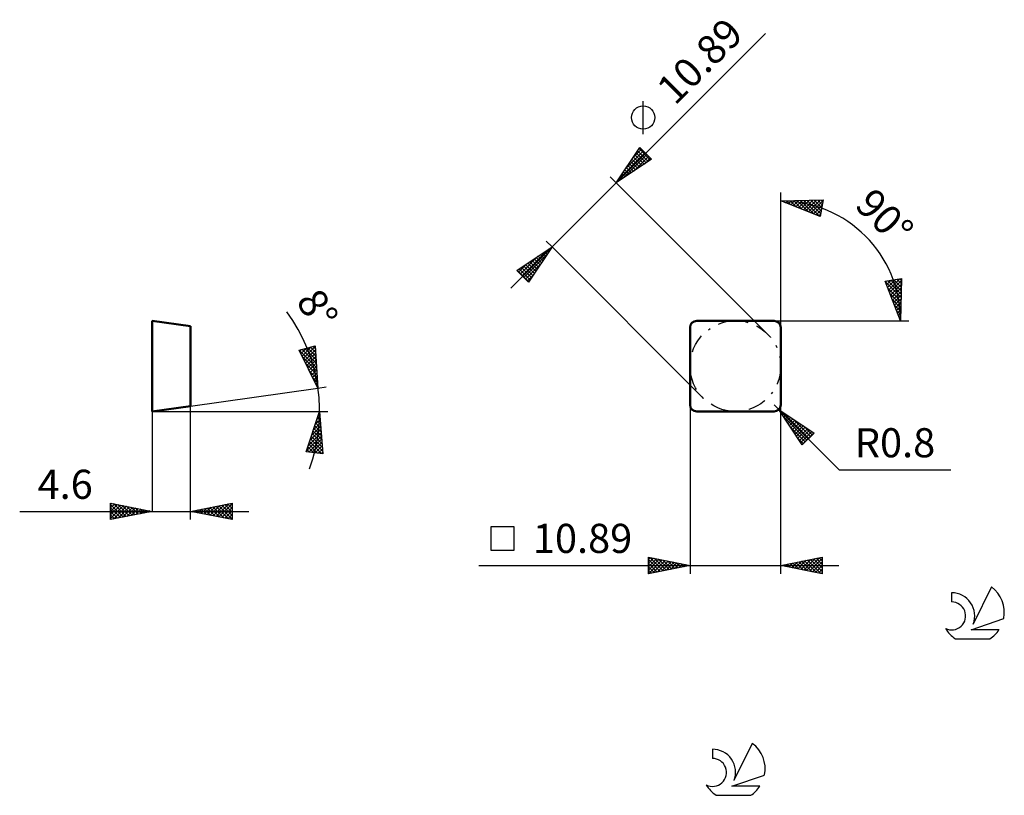
# Model space of a CAD drawing. Units: millimetres. Extents: x -81 to 38, y -46 to 47.
import ezdxf
from ezdxf.enums import TextEntityAlignment as Align

# ---------------------------------------------------------------- set-up
doc = ezdxf.new("R2010")
doc.units = ezdxf.units.MM
doc.header["$LTSCALE"] = 5.55
doc.linetypes.add('LONGDASH_DASH', pattern=[0.85, 0.4, -0.2, 0.05, -0.2])
for name, color, linetype in [('1', 4, 'CONTINUOUS'), ('CUT', 1, 'CONTINUOUS'), ('SK2', 7, 'CONTINUOUS'), ('SK4', 2, 'LONGDASH_DASH'), ('SK6', 5, 'CONTINUOUS'), ('SKVIEW1', 4, 'CONTINUOUS'), ('SKVIEW2', 7, 'CONTINUOUS')]:
    doc.layers.add(name, color=color, linetype=linetype)
doc.styles.get("Standard").update_dxf_attribs({"font": 'Monospac821 BT'})

msp = doc.modelspace()

# ---------------------------------------------------------------- linework, layer by layer
at = {"layer": '1', "color": 4, "linetype": 'CONTINUOUS', "lineweight": 50}
for p, q in [((0.8, 10.89), (10.09, 10.89)), ((0, 0.8), (0, 10.09)), ((10.89, 0.8), (10.89, 10.09)), ((0.8, 0), (10.09, 0))]:
    msp.add_line(p, q, dxfattribs=at)
for centre, start, end in [((0.8, 10.09), 90, 180), ((10.09, 10.09), 0, 90), ((0.8, 0.8), 180, 270), ((10.09, 0.8), 270, 0)]:
    msp.add_arc(centre, 0.8, start, end, dxfattribs=at)
at = {"layer": 'CUT', "color": 1, "linetype": 'CONTINUOUS', "lineweight": 25}
for p, q in [((10.09, 10.89), (0.8, 10.89)), ((0, 10.09), (0, 0.8)), ((10.89, 0.8), (10.89, 10.09)), ((0.8, 0), (10.09, 0))]:
    msp.add_line(p, q, dxfattribs=at)
for centre, start, end in [((0.8, 10.09), 90, 180), ((10.09, 10.09), 0, 90), ((0.8, 0.8), 180, 270), ((10.09, 0.8), 270, 0)]:
    msp.add_arc(centre, 0.8, start, end, dxfattribs=at)
at = {"layer": 'SK2', "color": 7, "linetype": 'CONTINUOUS', "lineweight": 25}
for p, q in [((-21.53, 14.82), (9.07, 45.41)), ((-5.63, 33.33), (-5.63, 37.29)), ((-8.88, 27.47), (-6.05, 31.71)), ((-8.6, 27.89), (-5.41, 31.07)), ((-8.03, 28.03), (-5.2, 30.86)), ((-7.75, 29.16), (-5.62, 31.29)), ((-6.9, 30.44), (-5.84, 31.5)), ((-6.64, 30.82), (-5.52, 29.71)), ((-6.47, 31.08), (-5.27, 29.87)), ((-6.3, 31.33), (-5.01, 30.04)), ((-6.13, 31.59), (-4.76, 30.21)), ((-6.05, 31.71), (-4.64, 30.3)), ((-6.05, 31.71), (-6.05, 31.71)), ((-4.64, 30.3), (-8.88, 27.47)), ((-7.32, 29.81), (-6.54, 29.03)), ((-7.15, 30.06), (-6.29, 29.2)), ((-6.98, 30.31), (-6.03, 29.37)), ((-6.81, 30.57), (-5.78, 29.54)), ((-6.75, 28.88), (-4.99, 30.65)), ((-5.48, 29.73), (-4.78, 30.44)), ((-8.17, 28.53), (-7.81, 28.18)), ((-8, 28.79), (-7.56, 28.35)), ((-7.83, 29.04), (-7.3, 28.52)), ((-7.66, 29.3), (-7.05, 28.69)), ((-7.49, 29.55), (-6.79, 28.86)), ((-9.58, 28.18), (9.3, 9.3)), ((-8.85, 27.51), (-8.83, 27.5)), ((-8.68, 27.77), (-8.58, 27.67)), ((-8.51, 28.02), (-8.32, 27.84)), ((-8.34, 28.28), (-8.07, 28.01)), ((10.89, 10.09), (10.89, 26.29)), ((10.89, 25.29), (15.99, 25.41)), ((15.64, 23.44), (10.89, 25.29)), ((11.18, 25.18), (11.3, 25.3)), ((11.19, 25.3), (11.39, 25.09)), ((11.48, 25.06), (11.73, 25.31)), ((11.6, 25.31), (12.09, 24.82)), ((11.79, 24.94), (12.17, 25.32)), ((12.02, 25.32), (12.78, 24.55)), ((12.09, 24.82), (12.6, 25.33)), ((12.4, 24.7), (13.04, 25.34)), ((12.43, 25.33), (13.48, 24.28)), ((12.7, 24.58), (13.47, 25.35)), ((12.85, 25.33), (14.18, 24.01)), ((13.01, 24.46), (13.9, 25.36)), ((13.26, 25.34), (14.87, 23.74)), ((13.31, 24.34), (14.34, 25.37)), ((13.62, 24.23), (14.77, 25.38)), ((13.68, 25.35), (15.57, 23.47)), ((13.92, 24.11), (15.21, 25.39)), ((14.09, 25.36), (15.7, 23.76)), ((14.23, 23.99), (15.64, 25.4)), ((14.51, 25.37), (15.76, 24.12)), ((14.53, 23.87), (15.97, 25.3)), ((14.92, 25.38), (15.82, 24.48)), ((15.34, 25.39), (15.89, 24.84)), ((15.99, 25.41), (15.64, 23.44)), ((15.75, 25.4), (15.95, 25.2)), ((14.84, 23.75), (15.88, 24.79)), ((15.15, 23.63), (15.79, 24.27)), ((15.45, 23.51), (15.7, 23.76)), ((-16.58, 19.77), (-17.29, 20.47)), ((-20.82, 16.94), (-16.58, 19.77)), ((-20.18, 16.3), (-17, 19.49)), ((-16.58, 19.77), (-19.41, 15.53)), ((-17.72, 19.01), (-17.34, 18.63)), ((-17.46, 19.18), (-17.17, 18.88)), ((-17.21, 19.35), (-17, 19.14)), ((-16.96, 19.52), (-16.83, 19.39)), ((-16.7, 19.69), (-16.66, 19.65)), ((1.59, 1.59), (-16.58, 19.77)), ((-20.61, 16.73), (-19.55, 17.79)), ((-20.4, 16.51), (-18.27, 18.64)), ((-19.97, 16.09), (-17.14, 18.92)), ((-19.5, 17.82), (-18.53, 16.84)), ((-19.25, 17.99), (-18.36, 17.1)), ((-18.99, 18.16), (-18.19, 17.35)), ((-18.74, 18.33), (-18.02, 17.61)), ((-18.48, 18.5), (-17.85, 17.86)), ((-18.23, 18.67), (-17.68, 18.12)), ((-17.97, 18.84), (-17.51, 18.37)), ((-19.41, 15.53), (-20.82, 16.94)), ((-20.82, 16.94), (-20.82, 16.94)), ((-20.77, 16.97), (-19.38, 15.57)), ((-20.52, 17.14), (-19.21, 15.83)), ((-20.26, 17.31), (-19.04, 16.08)), ((-20.01, 17.48), (-18.87, 16.34)), ((-19.76, 17.65), (-18.7, 16.59)), ((-19.76, 15.88), (-17.99, 17.64)), ((-19.55, 15.67), (-18.84, 16.37)), ((23.44, 15.64), (25.41, 15.99)), ((25.29, 10.89), (23.44, 15.64)), ((23.47, 15.57), (25.35, 13.68)), ((23.49, 15.51), (23.66, 15.68)), ((23.61, 15.2), (24.18, 15.77)), ((23.73, 14.9), (24.69, 15.86)), ((23.76, 15.7), (25.36, 14.09)), ((23.85, 14.59), (25.21, 15.95)), ((23.97, 14.29), (25.4, 15.72)), ((24.12, 15.76), (25.37, 14.51)), ((24.48, 15.82), (25.38, 14.92)), ((24.84, 15.89), (25.39, 15.34)), ((25.2, 15.95), (25.4, 15.75)), ((25.41, 15.99), (25.29, 10.89)), ((23.74, 14.87), (25.34, 13.26)), ((24.08, 13.98), (25.39, 15.29)), ((24.2, 13.68), (25.38, 14.85)), ((24.32, 13.37), (25.37, 14.42)), ((24.01, 14.18), (25.33, 12.85)), ((24.28, 13.48), (25.33, 12.43)), ((24.44, 13.07), (25.36, 13.99)), ((24.56, 12.76), (25.35, 13.55)), ((24.68, 12.46), (25.34, 13.12)), ((24.55, 12.78), (25.32, 12.02)), ((24.8, 12.15), (25.33, 12.68)), ((24.82, 12.09), (25.31, 11.6)), ((24.92, 11.84), (25.32, 12.25)), ((10.09, 10.89), (25.29, 10.89)), ((25.04, 11.54), (25.31, 11.81)), ((25.09, 11.39), (25.3, 11.19)), ((25.16, 11.23), (25.3, 11.38)), ((25.27, 10.93), (25.29, 10.95)), ((25.29, 10.89), (26.29, 10.89)), ((0, 0.8), (0, -19.5)), ((10.66, 0.23), (10.09, 0.8)), ((10.66, 0.23), (17.9, -7.01)), ((10.66, 0.23), (14.9, -2.59)), ((13.48, -4.01), (10.66, 0.23)), ((10.75, 0.09), (10.8, 0.14)), ((10.89, 0.08), (10.89, 0.8)), ((10.89, -19.5), (10.89, -0.12)), ((10.92, -0.16), (11.05, -0.03)), ((11.08, -0.05), (14.26, -3.23)), ((11.09, -0.42), (11.31, -0.2)), ((11.22, -0.62), (14.05, -3.44)), ((11.26, -0.67), (11.56, -0.37)), ((11.43, -0.93), (11.82, -0.54)), ((11.6, -1.18), (12.07, -0.71)), ((11.77, -1.44), (12.33, -0.88)), ((11.94, -1.69), (12.58, -1.05)), ((12.35, -0.9), (14.47, -3.02)), ((12.07, -1.89), (13.84, -3.66)), ((12.11, -1.95), (12.84, -1.22)), ((12.28, -2.2), (13.09, -1.39)), ((12.45, -2.45), (13.34, -1.56)), ((12.62, -2.71), (13.6, -1.73)), ((12.79, -2.96), (13.85, -1.9)), ((12.96, -3.22), (14.11, -2.07)), ((13.13, -3.47), (14.36, -2.24)), ((13.62, -1.74), (14.69, -2.81)), ((12.92, -3.16), (13.63, -3.87)), ((13.3, -3.73), (14.62, -2.41)), ((13.47, -3.98), (14.87, -2.58)), ((14.9, -2.59), (13.48, -4.01)), ((14.9, -2.59), (14.9, -2.59)), ((17.9, -7.01), (31.33, -7.01)), ((-21.14, -13.85), (-23.94, -13.85)), ((-23.94, -13.85), (-23.94, -16.65)), ((-21.14, -16.65), (-21.14, -13.85)), ((-23.94, -16.65), (-21.14, -16.65)), ((-5, -19.5), (-5, -17.5)), ((-5, -17.5), (0, -18.5)), ((-5, -17.8), (-4.75, -17.55)), ((-5, -18.22), (-4.4, -17.62)), ((-5, -18.65), (-4.04, -17.69)), ((-4.84, -17.53), (-3.23, -19.15)), ((-4.31, -17.64), (-2.88, -19.08)), ((10.89, -18.5), (15.89, -17.5)), ((13.65, -19.05), (15.03, -17.67)), ((14, -19.12), (15.56, -17.57)), ((14.36, -19.19), (15.89, -17.66)), ((14.82, -17.71), (15.89, -18.79)), ((15.17, -17.64), (15.89, -18.37)), ((15.52, -17.57), (15.89, -17.94)), ((15.88, -17.5), (15.89, -17.52)), ((15.89, -17.5), (15.89, -19.5)), ((-25.38, -18.5), (17.89, -18.5)), ((-5, -19.07), (-3.69, -17.76)), ((-5, -17.8), (-3.58, -19.22)), ((-5, -19.5), (-3.34, -17.83)), ((-5, -18.22), (-3.94, -19.29)), ((0, -18.5), (-5, -19.5)), ((-5, -18.65), (-4.29, -19.36)), ((-4.47, -19.39), (-2.98, -17.9)), ((-3.94, -19.29), (-2.63, -17.97)), ((-3.78, -17.74), (-2.52, -19)), ((-3.41, -19.18), (-2.27, -18.05)), ((-3.25, -17.85), (-2.17, -18.93)), ((-2.88, -19.08), (-1.92, -18.12)), ((-2.72, -17.96), (-1.82, -18.86)), ((-2.35, -18.97), (-1.57, -18.19)), ((-2.19, -18.06), (-1.46, -18.79)), ((-1.82, -18.86), (-1.21, -18.26)), ((-1.66, -18.17), (-1.11, -18.72)), ((-1.29, -18.76), (-0.86, -18.33)), ((-1.13, -18.27), (-0.76, -18.65)), ((-0.76, -18.65), (-0.51, -18.4)), ((-0.6, -18.38), (-0.4, -18.58)), ((-0.23, -18.55), (-0.15, -18.47)), ((-0.07, -18.49), (-0.05, -18.51)), ((15.89, -19.5), (10.89, -18.5)), ((10.93, -18.49), (10.94, -18.51)), ((11.17, -18.56), (11.32, -18.41)), ((11.28, -18.42), (11.47, -18.62)), ((11.53, -18.63), (11.85, -18.31)), ((11.63, -18.35), (12.01, -18.72)), ((11.88, -18.7), (12.38, -18.2)), ((11.99, -18.28), (12.54, -18.83)), ((12.23, -18.77), (12.91, -18.1)), ((12.34, -18.21), (13.07, -18.94)), ((12.59, -18.84), (13.44, -17.99)), ((12.69, -18.14), (13.6, -19.04)), ((12.94, -18.91), (13.97, -17.88)), ((13.05, -18.07), (14.13, -19.15)), ((13.3, -18.98), (14.5, -17.78)), ((13.4, -18), (14.66, -19.25)), ((13.75, -17.93), (15.19, -19.36)), ((14.11, -17.86), (15.72, -19.47)), ((14.46, -17.79), (15.89, -19.21)), ((14.71, -19.26), (15.89, -18.08)), ((15.06, -19.33), (15.89, -18.51)), ((-5, -19.07), (-4.64, -19.43)), ((-5, -19.5), (-5, -19.5)), ((15.42, -19.41), (15.89, -18.93)), ((15.77, -19.48), (15.89, -19.36))]:
    msp.add_line(p, q, dxfattribs=at)
msp.add_circle((-5.63, 35.31), 1.4, dxfattribs=at)
msp.add_arc((10.89, 10.89), 14.4, 0, 90, dxfattribs=at)
at = {"layer": 'SK4', "color": 2, "linetype": 'LONGDASH_DASH', "lineweight": 25}
msp.add_circle((5.45, 5.45), 5.45, dxfattribs=at)
at = {"layer": 'SK6', "color": 5, "linetype": 'CONTINUOUS', "lineweight": 25}
for p, q in [((36.21, -21.08), (34.02, -25.54)), ((31.42, -21.78), (31.42, -22.89)), ((33.76, -26.24), (37.68, -24.88)), ((37.12, -26.24), (33.76, -26.24)), ((31.88, -27.32), (36.02, -27.32)), ((7.48, -39.88), (5.28, -44.34)), ((2.68, -40.58), (2.68, -41.69)), ((5.02, -45.04), (8.94, -43.68)), ((3.15, -46.12), (7.29, -46.12)), ((8.38, -45.04), (5.02, -45.04))]:
    msp.add_line(p, q, dxfattribs=at)
for centre, radius, start, end in [((33.95, -24.13), 3.8, 348.7239, 53.4691), ((31.44, -24.55), 2.76, 338.9379, 90.4446), ((31.43, -24.57), 1.68, 243.4215, 90.3602), ((33.95, -24.13), 3.8, 210.5484, 236.978), ((33.95, -24.13), 3.8, 303.022, 326.3732), ((5.22, -42.93), 3.8, 348.7239, 53.4691), ((2.71, -43.35), 2.76, 338.9379, 90.4446), ((2.7, -43.37), 1.68, 243.4215, 90.3602), ((5.22, -42.93), 3.8, 210.5484, 236.978), ((5.22, -42.93), 3.8, 303.022, 326.3732)]:
    msp.add_arc(centre, radius, start, end, dxfattribs=at)
at = {"layer": 'SKVIEW1', "color": 4, "linetype": 'CONTINUOUS', "lineweight": 50}
for p, q in [((-64.6, 0), (-64.6, 10.89)), ((-64.6, 10.89), (-60, 10.24)), ((-60, 10.24), (-60, 0.65)), ((-60, 0.65), (-64.6, 0))]:
    msp.add_line(p, q, dxfattribs=at)
at = {"layer": 'SKVIEW2', "color": 7, "linetype": 'CONTINUOUS', "lineweight": 25}
for p, q in [((-46.97, 7.36), (-45.04, 7.88)), ((-44.7, 2.8), (-46.97, 7.36)), ((-46.94, 7.37), (-44.86, 5.29)), ((-46.89, 7.22), (-46.66, 7.44)), ((-46.75, 6.93), (-46.08, 7.6)), ((-46.61, 6.65), (-45.5, 7.76)), ((-46.6, 7.46), (-44.89, 5.75)), ((-46.47, 6.37), (-45.03, 7.81)), ((-46.33, 6.08), (-45, 7.41)), ((-46.27, 7.55), (-44.92, 6.2)), ((-45.94, 7.64), (-44.95, 6.66)), ((-45.6, 7.73), (-44.98, 7.11)), ((-45.27, 7.82), (-45.02, 7.57)), ((-45.04, 7.88), (-44.7, 2.8)), ((-46.58, 6.59), (-44.83, 4.84)), ((-46.19, 5.8), (-44.98, 7.01)), ((-46.05, 5.52), (-44.95, 6.61)), ((-45.91, 5.23), (-44.92, 6.21)), ((-46.16, 5.75), (-44.8, 4.39)), ((-45.77, 4.95), (-44.9, 5.82)), ((-45.74, 4.9), (-44.77, 3.93)), ((-45.63, 4.67), (-44.87, 5.42)), ((-45.48, 4.38), (-44.84, 5.02)), ((-45.34, 4.1), (-44.82, 4.62)), ((-45.32, 4.06), (-44.74, 3.48)), ((-45.2, 3.82), (-44.79, 4.23)), ((-45.06, 3.53), (-44.76, 3.83)), ((-60, 0.65), (-44.7, 2.8)), ((-44.92, 3.25), (-44.74, 3.43)), ((-44.9, 3.21), (-44.71, 3.02)), ((-44.78, 2.97), (-44.71, 3.03)), ((-44.7, 2.8), (-43.71, 2.94)), ((-64.6, 0), (-43.5, 0)), ((-64.6, 0), (-64.6, -12)), ((-60, -13), (-60, 0.65)), ((-46.11, -4.84), (-44.5, 0)), ((-44.5, 0), (-44.13, -5.09)), ((-45.02, -1.56), (-44.43, -0.97)), ((-44.86, -1.07), (-44.39, -1.54)), ((-44.81, -0.92), (-44.46, -0.57)), ((-44.75, -0.76), (-44.42, -1.09)), ((-44.65, -0.44), (-44.45, -0.63)), ((-44.6, -0.29), (-44.49, -0.18)), ((-44.54, -0.12), (-44.49, -0.17)), ((-45.66, -3.47), (-44.34, -2.15)), ((-45.45, -2.83), (-44.37, -1.76)), ((-45.28, -2.35), (-44.25, -3.38)), ((-45.23, -2.2), (-44.4, -1.36)), ((-45.18, -2.03), (-44.29, -2.92)), ((-45.07, -1.71), (-44.32, -2.46)), ((-44.96, -1.39), (-44.35, -2)), ((-46.08, -4.74), (-44.29, -2.95)), ((-45.87, -4.11), (-44.31, -2.55)), ((-45.79, -4.88), (-44.26, -3.34)), ((-45.6, -3.3), (-44.15, -4.75)), ((-45.5, -2.98), (-44.19, -4.29)), ((-45.39, -2.66), (-44.22, -3.83)), ((-46.03, -4.57), (-45.71, -4.89)), ((-45.92, -4.26), (-45.23, -4.95)), ((-45.81, -3.94), (-44.74, -5.01)), ((-45.71, -3.62), (-44.26, -5.07)), ((-45.42, -4.92), (-44.23, -3.74)), ((-45.04, -4.97), (-44.2, -4.13)), ((-44.66, -5.02), (-44.17, -4.53)), ((-44.13, -5.09), (-46.11, -4.84)), ((-44.28, -5.07), (-44.14, -4.92)), ((-69.6, -13), (-69.6, -11)), ((-69.6, -11), (-64.6, -12)), ((-69.6, -11.16), (-69.46, -11.03)), ((-69.6, -11.59), (-69.11, -11.1)), ((-69.6, -11.16), (-68.07, -12.69)), ((-69.6, -12.01), (-68.76, -11.17)), ((-69.6, -12.44), (-68.4, -11.24)), ((-69.6, -12.86), (-68.05, -11.31)), ((-69.6, -11.59), (-68.42, -12.76)), ((-69.27, -11.07), (-67.72, -12.62)), ((-69.24, -12.93), (-67.7, -11.38)), ((-68.74, -11.17), (-67.36, -12.55)), ((-68.71, -12.82), (-67.34, -11.45)), ((-68.21, -11.28), (-67.01, -12.48)), ((-68.18, -12.72), (-66.99, -11.52)), ((-67.68, -11.38), (-66.66, -12.41)), ((-67.65, -12.61), (-66.63, -11.59)), ((-67.15, -11.49), (-66.3, -12.34)), ((-67.12, -12.5), (-66.28, -11.66)), ((-66.62, -11.6), (-65.95, -12.27)), ((-66.59, -12.4), (-65.93, -11.73)), ((-66.09, -11.7), (-65.6, -12.2)), ((-66.06, -12.29), (-65.57, -11.81)), ((-65.56, -11.81), (-65.24, -12.13)), ((-60, -12), (-55, -11)), ((-59.41, -12.12), (-59.12, -11.82)), ((-59.08, -11.82), (-58.62, -12.28)), ((-59.06, -12.19), (-58.59, -11.72)), ((-58.73, -11.75), (-58.09, -12.38)), ((-58.71, -12.26), (-58.06, -11.61)), ((-58.37, -11.67), (-57.56, -12.49)), ((-58.35, -12.33), (-57.53, -11.51)), ((-58.02, -11.6), (-57.03, -12.59)), ((-58, -12.4), (-57, -11.4)), ((-57.67, -11.53), (-56.5, -12.7)), ((-57.65, -12.47), (-56.47, -11.29)), ((-57.31, -11.46), (-55.97, -12.81)), ((-57.29, -12.54), (-55.94, -11.19)), ((-56.96, -11.39), (-55.44, -12.91)), ((-56.94, -12.61), (-55.41, -11.08)), ((-56.61, -11.32), (-55, -12.93)), ((-56.59, -12.68), (-55, -11.1)), ((-56.25, -11.25), (-55, -12.5)), ((-56.23, -12.75), (-55, -11.52)), ((-55.9, -11.18), (-55, -12.08)), ((-55.55, -11.11), (-55, -11.66)), ((-55.19, -11.04), (-55, -11.23)), ((-55, -11), (-55, -13)), ((-80.52, -12), (-53, -12)), ((-64.6, -12), (-69.6, -13)), ((-69.6, -12.01), (-68.78, -12.84)), ((-69.6, -12.44), (-69.13, -12.91)), ((-69.6, -12.86), (-69.48, -12.98)), ((-65.53, -12.19), (-65.22, -11.88)), ((-65.03, -11.91), (-64.89, -12.06)), ((-65, -12.08), (-64.87, -11.95)), ((-55, -13), (-60, -12)), ((-59.79, -11.96), (-59.68, -12.06)), ((-59.77, -12.05), (-59.65, -11.93)), ((-59.44, -11.89), (-59.15, -12.17)), ((-55.88, -12.82), (-55, -11.95)), ((-55.52, -12.9), (-55, -12.37)), ((-55.17, -12.97), (-55, -12.79))]:
    msp.add_line(p, q, dxfattribs=at)
msp.add_arc((-64.6, 0), 20.1, 339.944, 36.5441, dxfattribs=at)

# ---------------------------------------------------------------- texts
at = {"layer": 'SK2', "color": 7, "linetype": 'CONTINUOUS', "lineweight": 25}
for s, rotation, p in [('10.89', 45, (2.41, 40.88)), ('90°', 315, (22.13, 22.13))]:
    msp.add_text(s, height=3.5, rotation=rotation, dxfattribs=at).set_placement(p, align=Align.CENTER)
for s, p in [('R0.8', (24.62, -5.51)), ('10.89', (-12.91, -17))]:
    msp.add_text(s, height=3.5, dxfattribs=at).set_placement(p, align=Align.CENTER)
at = {"layer": 'SKVIEW2', "color": 7, "linetype": 'CONTINUOUS', "lineweight": 25}
msp.add_text('8°', height=3.5, rotation=301.8285, dxfattribs=at).set_placement((-46.25, 11.39), align=Align.CENTER)
msp.add_text('4.6', height=3.5, dxfattribs=at).set_placement((-75.06, -10.5), align=Align.CENTER)

doc.saveas('drawing.dxf')
